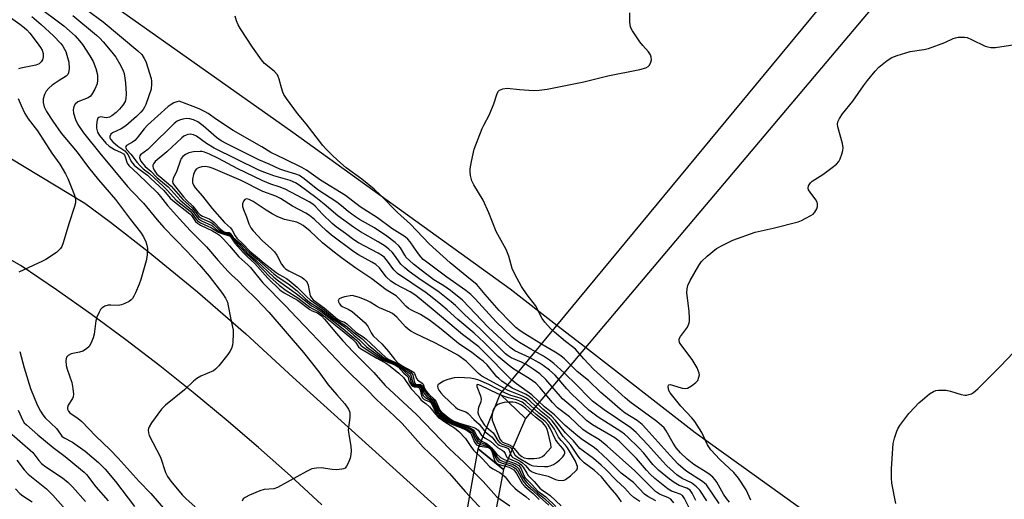
# Model space of a CAD drawing. Units: inches. Extents: x 1285760 to 1291760, y 485452 to 489452.
# Drawn here: x 1287893 to 1288198, y 487938 to 488087 of the extents above; entities that cross this region are included whole.
import ezdxf

# ---------------------------------------------------------------- set-up
doc = ezdxf.new("R2010")
doc.units = ezdxf.units.IN
doc.header["$MEASUREMENT"] = 0
for name, color, linetype in [('HYDRO-Hidden Single Line Stream', 5, 'Continuous'), ('HYDRO-Hidden Water Body', 146, 'Continuous'), ('HYDRO-Stream Poly Centerlines', 142, 'Continuous'), ('HYDRO-Water Body', 4, 'Continuous'), ('TRANS-Road', 130, 'Continuous'), ('Undefined', 1, 'Continuous')]:
    doc.layers.add(name, color=color, linetype=linetype)

msp = doc.modelspace()

# ---------------------------------------------------------------- linework, layer by layer
at = {"layer": 'HYDRO-Hidden Single Line Stream'}
for p, q in [((1288049.7, 487963.3), (1288041.81, 487970.89)), ((1288035.03, 487953.95), (1288042.83, 487947.49))]:
    msp.add_line(p, q, dxfattribs=at)
for points in [[(1288041.81, 487970.89), (1288059.38, 487992.14), (1288164.28, 488118.97), (1288185.94, 488145.16), (1288196.93, 488137.98)], [(1288196.93, 488137.98), (1288174.79, 488111.71), (1288068.22, 487985.28), (1288049.7, 487963.3)], [(1288020.85, 487874.31), (1288025.74, 487901.77), (1288030.48, 487928.37), (1288035.03, 487953.95)], [(1288042.83, 487947.49), (1288037.97, 487921.69), (1288033.01, 487895.3), (1288027.9, 487868.17)]]:
    msp.add_lwpolyline(points, dxfattribs=at)
at = {"layer": 'HYDRO-Hidden Water Body'}
for points in [[(1288196.93, 488137.98), (1288174.79, 488111.71), (1288068.22, 487985.28), (1288049.7, 487963.3), (1288041.81, 487970.89), (1288059.38, 487992.14), (1288164.28, 488118.97), (1288185.94, 488145.16)], [(1288042.83, 487947.49), (1288037.97, 487921.69), (1288033.01, 487895.3), (1288027.9, 487868.17), (1288020.85, 487874.31), (1288025.74, 487901.77), (1288030.48, 487928.37), (1288035.03, 487953.95)]]:
    msp.add_lwpolyline(points, close=True, dxfattribs=at)
at = {"layer": 'HYDRO-Stream Poly Centerlines'}
for p, q in [((1288035.03, 487953.95), (1288041.81, 487970.89)), ((1288049.7, 487963.3), (1288042.83, 487947.49))]:
    msp.add_line(p, q, dxfattribs=at)
at = {"layer": 'HYDRO-Water Body'}
msp.add_lwpolyline([(1288049.7, 487963.3), (1288042.83, 487947.49), (1288035.03, 487953.95), (1288041.81, 487970.89)], close=True, dxfattribs=at)
at = {"layer": 'TRANS-Road'}
for points in [[(1288515.43, 487661.06, 0), (1288363.96, 487770.1, 0), (1288200.93, 487888.02, 0), (1288102.22, 487958.9, 0), (1288068.22, 487985.28, 0), (1288059.38, 487992.14, 0), (1288044.94, 488003.34, 0), (1287977.67, 488051.89, 0), (1287895.82, 488109.82, 0)], [(1287986.61, 487936.56, 0), (1287976.89, 487945.54, 0), (1287967.01, 487954.33, 0), (1287956.96, 487962.94, 0), (1287946.76, 487971.37, 0), (1287936.41, 487979.6, 0), (1287925.91, 487987.65, 0), (1287915.25, 487995.49, 0), (1287904.46, 488003.14, 0), (1287893.53, 488010.59, 0), (1287814.92, 488055.69, 0)], [(1287885.44, 488046.75, 0), (1287913.21, 488029.98, 0), (1287921.13, 488024.07, 0), (1287932.84, 488014.99, 0), (1287948.13, 488002.49, 0), (1287963.05, 487989.54, 0), (1287977.58, 487976.16, 0), (1288025.73, 487932.61, 0), (1288030.48, 487928.37, 0), (1288037.97, 487921.69, 0), (1288072.57, 487890.82, 0), (1288111.4, 487854.81, 0), (1288126.14, 487841.72, 0), (1288140.68, 487828.4, 0), (1288147.2, 487821.92, 0), (1288153.22, 487815.63, 0), (1288164.81, 487802.64, 0), (1288170.37, 487795.94, 0), (1288175.78, 487789.12, 0), (1288181.03, 487782.18, 0), (1288186.12, 487775.11, 0), (1288191.04, 487767.93, 0), (1288195.8, 487760.64, 0), (1288200.38, 487753.24, 0)]]:
    msp.add_polyline3d(points, dxfattribs=at)
at = {"layer": 'Undefined'}
for points, elevation in [([(1287884.99, 488091.11), (1287893.05, 488085.47), (1287894.44, 488084.42), (1287895.26, 488083.69), (1287896.2, 488082.66), (1287898.49, 488079.65), (1287899.51, 488078.23), (1287899.99, 488077.34), (1287900.27, 488076.37), (1287900.31, 488075.37), (1287900.06, 488074.41), (1287899.66, 488073.75), (1287899.03, 488073.18), (1287898.02, 488072.74), (1287893.43, 488071.84), (1287892.65, 488071.59)], 234), ([(1287898.14, 488091.3), (1287906.69, 488084.89), (1287910.2, 488081.8), (1287911.59, 488080.31), (1287912.48, 488079.13), (1287914.79, 488075.63), (1287915.77, 488073.85), (1287916.63, 488071.75), (1287917.12, 488069.74), (1287917.19, 488068.13), (1287917.03, 488066.99), (1287916.34, 488065.34), (1287915.32, 488063.55), (1287914.94, 488063.13), (1287914.25, 488062.67), (1287911.08, 488061.37), (1287910.26, 488060.64), (1287909.83, 488059.95), (1287909.61, 488058.92), (1287909.69, 488057.83), (1287910.35, 488055.9), (1287911.09, 488054.32), (1287912.83, 488051.75), (1287917.86, 488045.45), (1287926.46, 488035.17), (1287927.83, 488033.62), (1287931.34, 488029.98), (1287935.57, 488024.86), (1287937.65, 488022.49), (1287944.91, 488015.06), (1287948.74, 488010.86), (1287951.71, 488007.37), (1287955.82, 488002.02), (1287956.79, 488000.57), (1287957.38, 487999.31), (1287957.65, 487998.19), (1287958.29, 487994.45), (1287959.13, 487990.63), (1287959.19, 487989.45), (1287959.09, 487987.07), (1287958.91, 487985.99), (1287958.6, 487985.03), (1287958.15, 487984.04), (1287957.55, 487983.09), (1287954.71, 487979.64), (1287953.69, 487978.58), (1287953.02, 487978.11), (1287949.13, 487976.42), (1287947.88, 487975.73), (1287946.88, 487974.86), (1287944.12, 487972.17), (1287938.18, 487967.45), (1287937, 487966.18), (1287933.84, 487962.01), (1287933.14, 487960.76), (1287932.96, 487960.23), (1287932.88, 487959.67), (1287932.92, 487958.82), (1287933.15, 487958.03), (1287936.65, 487951.29), (1287938.25, 487946.62), (1287938.85, 487945.35), (1287939.86, 487943.94), (1287943.39, 487939.66), (1287944.5, 487938.5), (1287947.43, 487935.92)], 230), ([(1287913.84, 488089.86), (1287918.87, 488086.17), (1287929.68, 488077.18), (1287930.82, 488076.05), (1287931.61, 488074.86), (1287932.11, 488073.83), (1287933.71, 488068.59), (1287933.85, 488067.76), (1287933.88, 488066.96), (1287933.72, 488065.35), (1287932.08, 488060.53), (1287931.73, 488059.71), (1287931.3, 488058.99), (1287930.61, 488058.14), (1287929.27, 488056.85), (1287925.91, 488053.97), (1287924.45, 488052.98), (1287921.74, 488051.78), (1287921.27, 488051.35), (1287920.96, 488050.69), (1287920.97, 488050.24), (1287921.14, 488049.82), (1287921.84, 488048.97), (1287923.45, 488047.62), (1287925.56, 488046.17), (1287926.16, 488045.64), (1287926.62, 488044.93), (1287927.59, 488042.92), (1287928.47, 488041.77), (1287929.59, 488040.83), (1287932.6, 488038.64), (1287933.6, 488037.77), (1287937.66, 488033.92), (1287939.67, 488031.58), (1287940.46, 488030.79), (1287945.75, 488026.74), (1287946.3, 488026.18), (1287947.54, 488024.37), (1287948.11, 488023.78), (1287949.06, 488023.19), (1287952.72, 488021.42), (1287954.02, 488020.72), (1287954.92, 488020.04), (1287956.21, 488018.81), (1287958.06, 488016.81), (1287960.86, 488013.43), (1287963.68, 488010.88), (1287964.5, 488010.05), (1287968.39, 488005.31), (1287975.37, 487998.24), (1287978.74, 487994.58), (1287981.41, 487991.85), (1287993.18, 487979.38), (1287995.57, 487977), (1288000.58, 487972.3), (1288003.65, 487969.07), (1288009.03, 487964.14), (1288011.53, 487961.72), (1288017.95, 487954.4), (1288021.87, 487950.67), (1288026.17, 487946.29), (1288030.99, 487940.67), (1288036.62, 487934.58)], 226), ([(1288112.8, 487937.43), (1288111.88, 487938.54), (1288111.02, 487939.87), (1288108.91, 487943.63), (1288108.43, 487944.32), (1288107.73, 487945.11), (1288106.45, 487946.15), (1288101.79, 487949.04), (1288099.77, 487950.69), (1288097.7, 487952.7), (1288096.32, 487954.27), (1288095.36, 487955.71), (1288093.23, 487959.49), (1288092.57, 487960.37), (1288091.83, 487961.17), (1288090.38, 487962.36), (1288082, 487968.52), (1288080.53, 487969.74), (1288070.78, 487978.58), (1288067.71, 487981.81), (1288065.12, 487984.77), (1288064.22, 487985.53), (1288062.08, 487987.11), (1288058.69, 487990.02), (1288057.41, 487991.23), (1288055.68, 487993.12), (1288054.85, 487994.29), (1288052.76, 487998.27), (1288050.22, 488001.59), (1288048.46, 488004.18), (1288046.4, 488007.96), (1288045.57, 488009.78), (1288044.5, 488013.63), (1288043.69, 488015.68), (1288040.55, 488021.21), (1288038.28, 488026.96), (1288036.56, 488030.93), (1288033.71, 488035.63), (1288033.08, 488036.89), (1288032.68, 488038.57), (1288032.57, 488039.72), (1288032.58, 488040.6), (1288032.96, 488042.94), (1288033.77, 488046.73), (1288036.23, 488053.14), (1288036.73, 488054.21), (1288038.57, 488057.49), (1288039.89, 488060.81), (1288040.92, 488063.92), (1288041.29, 488064.65), (1288041.66, 488065.01), (1288042.63, 488065.43), (1288044.01, 488065.66), (1288047.77, 488065.16), (1288052.2, 488064.92), (1288053.91, 488064.98), (1288056.38, 488065.32), (1288067.73, 488067.59), (1288075.21, 488069.44), (1288085.04, 488071.38), (1288086.94, 488071.93), (1288087.64, 488072.34), (1288088.03, 488072.75), (1288088.5, 488073.64), (1288088.67, 488074.39), (1288088.64, 488075.21), (1288088.43, 488075.99), (1288087.79, 488076.92), (1288085.98, 488078.82), (1288085.05, 488079.95), (1288082.76, 488083.35), (1288082.36, 488084.11), (1288082.19, 488084.65), (1288082.03, 488086.06), (1288081.98, 488088.97)], 228), ([(1287896.8, 488087.77), (1287899.72, 488085.31), (1287903.47, 488081.82), (1287905.75, 488079.42), (1287906.41, 488078.58), (1287906.97, 488077.68), (1287907.32, 488076.94), (1287907.68, 488075.86), (1287908.23, 488073.63), (1287908.33, 488071.68), (1287908.19, 488070.35), (1287907.98, 488069.89), (1287907.47, 488069.33), (1287905.3, 488068.02), (1287903.15, 488066.5), (1287902.03, 488065.57), (1287901.29, 488064.66), (1287900.7, 488063.67), (1287900.28, 488062.3), (1287900.28, 488061.18), (1287900.66, 488059.81), (1287901.39, 488058.42), (1287903.31, 488055.4), (1287905.93, 488051.64), (1287910.82, 488045.75), (1287914.36, 488041), (1287917.4, 488037.2), (1287922.74, 488031.09), (1287927.37, 488024.9), (1287930.41, 488021), (1287931.36, 488019.55), (1287932.09, 488018.05), (1287932.45, 488017.02), (1287932.58, 488015.91), (1287932.47, 488013.89), (1287932.25, 488012.17), (1287930.58, 488006.32), (1287930.09, 488004.94), (1287928.92, 488002.24), (1287928.43, 488001.18), (1287927.98, 488000.46), (1287927.61, 488000.06), (1287926.92, 487999.59), (1287925.65, 487998.95), (1287924.6, 487998.53), (1287923.58, 487998.35), (1287921.26, 487998.45), (1287920.41, 487998.4), (1287919.37, 487998.05), (1287918.46, 487997.44), (1287918.11, 487997.02), (1287917.67, 487996.29), (1287916.95, 487994.7), (1287916.66, 487993.57), (1287916.06, 487989.44), (1287915.81, 487988.28), (1287915.2, 487986.75), (1287914.52, 487985.56), (1287913.77, 487984.84), (1287912.62, 487984.16), (1287911.56, 487983.81), (1287908.95, 487983.32), (1287908.05, 487982.83), (1287907.58, 487982.26), (1287907.41, 487981.77), (1287907.33, 487981.23), (1287907.46, 487979.76), (1287907.75, 487978.6), (1287909.16, 487974.42), (1287909.49, 487972.65), (1287909.67, 487970.88), (1287909.59, 487970.03), (1287909.4, 487969.54), (1287908.03, 487967.46), (1287907.85, 487966.69), (1287907.87, 487966.18), (1287908.11, 487965.58), (1287908.62, 487965.03), (1287911.18, 487963.29), (1287912.27, 487962.37), (1287916.49, 487957.96), (1287921.06, 487953.6), (1287923.5, 487951.03), (1287930.04, 487943.79), (1287933.63, 487940.07), (1287942.62, 487929.62)], 232), ([(1287909.55, 488088.15), (1287916.88, 488082.02), (1287917.91, 488081.06), (1287918.86, 488080.02), (1287921.62, 488076.74), (1287922.77, 488075.21), (1287924.38, 488072.54), (1287925.11, 488071.02), (1287925.4, 488070.13), (1287925.77, 488067.27), (1287925.99, 488063.85), (1287925.95, 488062.46), (1287925.68, 488061.49), (1287925.03, 488060.37), (1287923.96, 488059.09), (1287922.96, 488058.09), (1287921.56, 488057.02), (1287920.82, 488056.62), (1287920.33, 488056.5), (1287919.87, 488056.48), (1287918.03, 488056.7), (1287917.51, 488056.53), (1287917.26, 488056.29), (1287917.01, 488055.74), (1287916.9, 488055.22), (1287916.82, 488054.08), (1287916.85, 488053.22), (1287917.16, 488051.95), (1287917.71, 488051), (1287919.72, 488048.58), (1287920.76, 488047.63), (1287922.39, 488046.61), (1287924.51, 488045.72), (1287925.17, 488045.29), (1287925.49, 488044.88), (1287925.72, 488044.4), (1287926.35, 488042.35), (1287926.86, 488041.64), (1287929.77, 488039.03), (1287935.57, 488033.29), (1287936.69, 488032.03), (1287938.83, 488029.29), (1287942.54, 488025.15), (1287945.86, 488021.54), (1287950.88, 488016.46), (1287954.48, 488012.29), (1287957.57, 488008.88), (1287958.66, 488007.79), (1287960.72, 488005.94), (1287962.8, 488003.73), (1287966.38, 488000.28), (1287970.2, 487996.2), (1287980.93, 487983.79), (1287985.73, 487977.78), (1287988.54, 487973.78), (1287991.25, 487970.6), (1287993.76, 487967.84), (1287994.82, 487966.22), (1287995.14, 487965.48), (1287995.25, 487964.96), (1287995.24, 487963.62), (1287994.82, 487960.54), (1287994.79, 487959.67), (1287994.92, 487958.5), (1287995.56, 487954.67), (1287995.67, 487953.25), (1287995.64, 487952.13), (1287995.39, 487951.05), (1287994.77, 487949.47), (1287994.28, 487948.5), (1287993.79, 487947.94), (1287993.35, 487947.72), (1287992.84, 487947.58), (1287991.18, 487947.42), (1287989.77, 487947.48), (1287986.41, 487948.03), (1287984.94, 487947.95), (1287983.49, 487947.67), (1287981.89, 487946.93), (1287972.85, 487941.91), (1287971.77, 487941.53), (1287968.79, 487941.27), (1287967.43, 487940.88), (1287964.19, 487939.52), (1287962.91, 487938.89), (1287962.3, 487938.38), (1287961.97, 487937.7)], 228), ([(1288109.69, 487937.01), (1288105.68, 487942.74), (1288104.45, 487943.76), (1288099.62, 487946.93), (1288098.5, 487947.82), (1288096.97, 487949.21), (1288094.43, 487951.82), (1288087, 487960.12), (1288085.77, 487961.4), (1288084.21, 487962.65), (1288080.58, 487964.94), (1288078.97, 487966.17), (1288075.73, 487969.06), (1288072.98, 487971.33), (1288069.19, 487975.06), (1288065.72, 487977.91), (1288061.71, 487981.78), (1288060.61, 487982.75), (1288058.89, 487983.9), (1288055.15, 487986), (1288049.48, 487989.53), (1288048.03, 487990.48), (1288046.73, 487991.5), (1288044.88, 487993.27), (1288041.57, 487996.77), (1288037.17, 488001.73), (1288035.16, 488004.18), (1288034.58, 488004.77), (1288032.68, 488006.41), (1288029.24, 488009.1), (1288026.38, 488011.48), (1288019.81, 488017.38), (1288014.1, 488023.47), (1288010.05, 488027.09), (1288004.85, 488032.42), (1288002.79, 488034.37), (1287999.01, 488037.41), (1287994.18, 488040.91), (1287991.49, 488043.27), (1287989.84, 488044.85), (1287987.95, 488046.76), (1287986.96, 488047.86), (1287981.8, 488054.61), (1287979.12, 488057.79), (1287975.64, 488062.43), (1287974.85, 488063.63), (1287974.5, 488064.38), (1287974.09, 488065.68), (1287973.39, 488068.45), (1287973.11, 488069.24), (1287972.85, 488069.71), (1287971.8, 488070.87), (1287968.9, 488073.3), (1287967.89, 488074.36), (1287965.18, 488078.29), (1287961.39, 488084), (1287960.68, 488085.2), (1287960.17, 488086.5), (1287959.79, 488087.89)], 226), ([(1288119.44, 487937.97), (1288118.01, 487941.24), (1288115.67, 487944.83), (1288114.16, 487946.61), (1288109.87, 487950.57), (1288107.11, 487953.58), (1288106.08, 487955.2), (1288104.33, 487958.94), (1288102.1, 487962.36), (1288101.21, 487963.48), (1288097.8, 487967.08), (1288094.46, 487971.28), (1288094.05, 487972.01), (1288093.91, 487972.52), (1288093.88, 487973.24), (1288093.98, 487973.61), (1288094.08, 487973.73), (1288094.43, 487973.81), (1288095.15, 487973.66), (1288098.23, 487972.66), (1288099.08, 487972.55), (1288099.86, 487972.72), (1288101.09, 487973.41), (1288102.47, 487974.45), (1288102.99, 487975.08), (1288103.4, 487976.06), (1288103.52, 487976.83), (1288103.47, 487977.36), (1288103.18, 487978.16), (1288102.79, 487978.96), (1288101.27, 487981.53), (1288097.74, 487986.19), (1288097.37, 487986.89), (1288097.23, 487987.53), (1288097.28, 487987.98), (1288097.63, 487988.67), (1288099.8, 487991.63), (1288100.24, 487992.61), (1288100.45, 487993.39), (1288100.51, 487994.5), (1288100.38, 487996.48), (1288099.65, 488002.35), (1288099.71, 488003.45), (1288099.92, 488004.51), (1288100.65, 488006.1), (1288103.38, 488010.73), (1288104.21, 488011.95), (1288105.89, 488013.55), (1288108.8, 488015.94), (1288110.79, 488017.04), (1288113.87, 488018.55), (1288120.82, 488021.03), (1288126.42, 488022.25), (1288134.06, 488024.24), (1288135.16, 488024.66), (1288136.49, 488025.31), (1288138.06, 488026.15), (1288138.77, 488026.64), (1288139.32, 488027.26), (1288139.85, 488028.23), (1288140.11, 488028.99), (1288140.13, 488029.76), (1288139.95, 488030.28), (1288139.53, 488031.04), (1288137.78, 488033.44), (1288137.36, 488034.16), (1288137.23, 488034.64), (1288137.36, 488035.34), (1288137.88, 488036.25), (1288138.45, 488036.86), (1288141.71, 488038.93), (1288144.61, 488041.01), (1288146, 488042.09), (1288146.74, 488042.95), (1288147.11, 488043.74), (1288147.6, 488045.14), (1288147.91, 488046.28), (1288148.03, 488047.14), (1288147.82, 488048.5), (1288146.35, 488053.66), (1288146.26, 488054.45), (1288146.41, 488055.22), (1288146.91, 488056.21), (1288147.84, 488057.65), (1288151.06, 488061.6), (1288154.32, 488066.36), (1288155.56, 488067.96), (1288157.95, 488070.85), (1288159.13, 488072.13), (1288161.64, 488074.2), (1288163.12, 488075.15), (1288164.79, 488075.76), (1288168.8, 488076.95), (1288173.03, 488077.57), (1288174.42, 488077.88), (1288179.57, 488079.78), (1288182.09, 488080.98), (1288182.85, 488081.26), (1288183.66, 488081.41), (1288184.78, 488081.46), (1288185.61, 488081.43), (1288186.43, 488081.28), (1288187.77, 488080.73), (1288191.99, 488078.68), (1288192.8, 488078.38), (1288193.79, 488078.2), (1288195.19, 488078.24), (1288201.23, 488079.1)], 230), ([(1287892.59, 488062.37), (1287893.48, 488060.2), (1287894.64, 488057.79), (1287895.7, 488056.14), (1287898.57, 488052.4), (1287903.03, 488045.47), (1287905.44, 488042.08), (1287907.24, 488039.09), (1287907.94, 488037.6), (1287910.05, 488032.46), (1287910.38, 488031.12), (1287910.34, 488030.09), (1287910.05, 488028.94), (1287908.26, 488023.56), (1287906.51, 488017.7), (1287906.09, 488016.63), (1287905.65, 488015.92), (1287905.11, 488015.29), (1287904.46, 488014.76), (1287901.1, 488012.6), (1287900.1, 488012.07), (1287892.78, 488008.65)], 234), ([(1288105.78, 487937.81), (1288103.61, 487941.08), (1288102.67, 487942.15), (1288101.07, 487943.35), (1288098.16, 487944.72), (1288096.58, 487945.9), (1288093.49, 487948.69), (1288092.08, 487950.07), (1288087.6, 487955.19), (1288083.99, 487959.01), (1288082.29, 487960.4), (1288074.06, 487965.99), (1288070.38, 487968.72), (1288069.36, 487969.67), (1288065.56, 487973.67), (1288061.62, 487977.48), (1288058.44, 487980.38), (1288057.14, 487981.35), (1288055.23, 487982.59), (1288051.3, 487984.74), (1288047.83, 487986.86), (1288046.62, 487987.66), (1288045.56, 487988.52), (1288040.63, 487993.28), (1288034.11, 488000.41), (1288032.78, 488001.69), (1288031.16, 488002.93), (1288025.28, 488007.13), (1288019.08, 488011.72), (1288018.01, 488012.6), (1288017.26, 488013.38), (1288016.23, 488014.68), (1288013.95, 488018.03), (1288013.23, 488018.82), (1288012.43, 488019.54), (1288008.33, 488022.16), (1288003.81, 488025.48), (1287998.51, 488028.82), (1287993.94, 488032.39), (1287986.18, 488037.1), (1287981.82, 488040.27), (1287980.38, 488041.06), (1287975.14, 488043.68), (1287970.85, 488045.7), (1287968.02, 488047.48), (1287959.19, 488052.52), (1287953.95, 488055.93), (1287951.37, 488057.74), (1287950.47, 488058.27), (1287948.65, 488059.18), (1287946.75, 488059.99), (1287942.45, 488061.55), (1287941.69, 488061.42), (1287940.79, 488061.07), (1287939.94, 488060.59), (1287939.05, 488059.9), (1287932.61, 488054.12), (1287931.64, 488053.03), (1287929.46, 488050.28), (1287928.67, 488049.43), (1287928.02, 488048.93), (1287926.16, 488047.89), (1287925.89, 488047.59), (1287925.83, 488047.26), (1287926.24, 488046.57), (1287927.44, 488045.18), (1287929.42, 488042.58), (1287930.31, 488041.56), (1287931.33, 488040.66), (1287933.23, 488039.2), (1287937.48, 488035.3), (1287938.83, 488033.95), (1287941.54, 488030.95), (1287945.87, 488027.49), (1287946.4, 488026.92), (1287947.61, 488025.16), (1287948.15, 488024.55), (1287949.07, 488023.94), (1287952.43, 488022.32), (1287954.58, 488020.97), (1287955.88, 488020.51), (1287957.71, 488020.01), (1287958.04, 488019.84), (1287958.43, 488019.44), (1287959.69, 488017.6), (1287962.24, 488014.77), (1287963.47, 488013.51), (1287965.85, 488011.27), (1287969.85, 488006.77), (1287973.57, 488003.21), (1287974.91, 488002.22), (1287979.07, 487999.94), (1287982.85, 487997.08), (1287983.6, 487996.68), (1287985.29, 487995.99), (1287986.48, 487995.12), (1287987.45, 487994.12), (1287991.2, 487989.61), (1287993.15, 487987.41), (1287996.32, 487983.99), (1288002.71, 487977.51), (1288006.27, 487973.52), (1288015.92, 487964.56), (1288026.19, 487953.87), (1288030.56, 487949.77), (1288036.54, 487943.75), (1288040.71, 487939.2), (1288041.82, 487938.32), (1288044.84, 487936.26)], 224), ([(1288102.46, 487937.89), (1288101.29, 487940.2), (1288100.64, 487941.09), (1288100.15, 487941.46), (1288099.65, 487941.7), (1288097.22, 487942.6), (1288095.68, 487943.48), (1288094.23, 487944.5), (1288090.91, 487947.28), (1288089.08, 487949.03), (1288086.27, 487952.53), (1288084.73, 487954.27), (1288081.4, 487957.48), (1288080.31, 487958.42), (1288079.16, 487959.26), (1288072.19, 487963.74), (1288069.29, 487965.93), (1288063.94, 487970.9), (1288062.47, 487972.47), (1288058.82, 487976.73), (1288057.15, 487978.23), (1288055.1, 487979.77), (1288053.87, 487980.55), (1288050.88, 487982.15), (1288046.42, 487984.27), (1288044.92, 487985.27), (1288038.12, 487991.63), (1288030.15, 487999.98), (1288026.5, 488002.97), (1288024.37, 488004.43), (1288021.34, 488006.3), (1288017.4, 488009.22), (1288014.99, 488011.13), (1288013.72, 488012.23), (1288012.75, 488013.22), (1288012.27, 488013.88), (1288010.94, 488016.13), (1288010.41, 488016.8), (1288009.32, 488017.78), (1288006.75, 488019.77), (1288002.89, 488022.34), (1287998.29, 488024.97), (1287997.08, 488025.75), (1287994.77, 488027.42), (1287992.68, 488029.18), (1287991.23, 488030.27), (1287985.4, 488034.15), (1287981.14, 488037.55), (1287979.72, 488038.53), (1287978.6, 488039.02), (1287975.19, 488040.01), (1287973.65, 488040.57), (1287970.3, 488042.1), (1287967.05, 488043.46), (1287957.21, 488048.35), (1287955.41, 488049.34), (1287953.95, 488050.34), (1287949.84, 488054), (1287948.23, 488055.21), (1287946.83, 488055.85), (1287945.76, 488056.09), (1287944.68, 488056.2), (1287943.59, 488056.06), (1287942.52, 488055.72), (1287941.77, 488055.36), (1287940.84, 488054.71), (1287933.48, 488047.36), (1287932.69, 488046.67), (1287930.49, 488045), (1287930.21, 488044.62), (1287930.12, 488044.06), (1287930.31, 488043.51), (1287930.59, 488043.03), (1287931.89, 488041.4), (1287933.64, 488039.92), (1287935.55, 488038), (1287938.98, 488035.04), (1287942.72, 488030.93), (1287946.15, 488028.05), (1287946.67, 488027.46), (1287947.86, 488025.73), (1287948.4, 488025.14), (1287949.34, 488024.55), (1287952.55, 488023.05), (1287954.32, 488021.58), (1287955.12, 488021.05), (1287956.35, 488020.58), (1287957.84, 488020.27), (1287958.18, 488020.07), (1287959.61, 488018.2), (1287963.41, 488014.17), (1287966.17, 488011.69), (1287970.48, 488007.22), (1287973.43, 488004.6), (1287975.61, 488002.94), (1287979.22, 488000.65), (1287982.89, 487997.8), (1287983.65, 487997.35), (1287985.45, 487996.49), (1287986.63, 487995.67), (1287993.5, 487990.09), (1287995.87, 487988.04), (1287997, 487986.9), (1287997.95, 487985.5), (1287998.58, 487984.95), (1288003.65, 487981.96), (1288006.63, 487980.38), (1288007.8, 487979.54), (1288010.47, 487977.4), (1288011.9, 487976.03), (1288014.28, 487972.51), (1288016.48, 487970.25), (1288017.34, 487968.94), (1288018.87, 487967.87), (1288019.93, 487966.93), (1288020.51, 487966.3), (1288021.77, 487964.64), (1288022.68, 487963.77), (1288024.99, 487962.1), (1288027.69, 487960.41), (1288028.99, 487959.28), (1288031.05, 487957.08), (1288032.75, 487954.62), (1288033.61, 487953.54), (1288036.38, 487950.79), (1288038.56, 487948.43), (1288039.61, 487947.69), (1288041.68, 487946.62), (1288042.6, 487946.01), (1288043.34, 487945.26), (1288044.98, 487943.2), (1288046.34, 487941.78), (1288047.19, 487941.04), (1288049.77, 487939.11), (1288050.91, 487938.16)], 222), ([(1288100.49, 487935.44), (1288098.94, 487938.58), (1288098.26, 487939.47), (1288097.57, 487939.89), (1288095.82, 487940.44), (1288094.84, 487940.84), (1288093.89, 487941.39), (1288092.79, 487942.21), (1288089.77, 487944.72), (1288088.3, 487946.07), (1288087.16, 487947.27), (1288084.07, 487950.97), (1288078.63, 487956.33), (1288077.32, 487957.27), (1288070.46, 487961.36), (1288068.6, 487962.7), (1288065.15, 487965.95), (1288061.15, 487969.36), (1288055.95, 487975.39), (1288054.09, 487977.13), (1288052.04, 487978.62), (1288049.92, 487980), (1288048.45, 487980.78), (1288045.25, 487982.11), (1288044.35, 487982.67), (1288043.51, 487983.33), (1288035.61, 487991.05), (1288030.76, 487995.49), (1288027.96, 487998.29), (1288026.65, 487999.45), (1288022.57, 488002.71), (1288017.38, 488006.2), (1288013.62, 488008.86), (1288012.26, 488009.93), (1288011.08, 488011.16), (1288009.11, 488013.93), (1288008.39, 488014.82), (1288007.34, 488015.78), (1288006.2, 488016.66), (1288004.08, 488018), (1287998.61, 488021.13), (1287996.45, 488022.54), (1287991.54, 488026.06), (1287987.34, 488029.68), (1287984.71, 488031.77), (1287979.54, 488035.56), (1287978.43, 488036.26), (1287976.82, 488037.04), (1287971.76, 488038.47), (1287968.97, 488039.45), (1287967.08, 488040.25), (1287953.3, 488047.02), (1287950.94, 488048.48), (1287947.76, 488050.8), (1287946.89, 488051.2), (1287945.88, 488051.34), (1287945.09, 488051.25), (1287944.6, 488051.09), (1287943.91, 488050.73), (1287943.22, 488050.23), (1287938.64, 488045.86), (1287935, 488042.87), (1287934.48, 488042.22), (1287934.31, 488041.8), (1287934.27, 488041.35), (1287934.34, 488040.92), (1287934.65, 488040.23), (1287935.54, 488038.99), (1287936.4, 488038.21), (1287939.14, 488036.03), (1287939.99, 488035.24), (1287943.57, 488031.12), (1287946.43, 488028.58), (1287948.48, 488025.91), (1287949.5, 488025.23), (1287951.85, 488024.24), (1287952.61, 488023.82), (1287953.24, 488023.31), (1287954.8, 488021.77), (1287955.8, 488021.05), (1287956.53, 488020.77), (1287957.87, 488020.58), (1287958.2, 488020.39), (1287959.32, 488018.9), (1287961.62, 488016.73), (1287963.82, 488014.36), (1287966.27, 488012.28), (1287971.79, 488007.09), (1287973.19, 488005.96), (1287979.06, 488001.67), (1287982.74, 487998.67), (1287983.45, 487998.18), (1287985.39, 487997.12), (1287986.26, 487996.56), (1287993.25, 487991.12), (1287997.39, 487987.54), (1287997.87, 487987.04), (1287998.65, 487986.02), (1287999.38, 487985.35), (1288005.48, 487981.42), (1288006.54, 487980.93), (1288009.24, 487979.96), (1288010.28, 487979.32), (1288012.01, 487977.39), (1288013.19, 487976.31), (1288013.35, 487976.01), (1288013.68, 487974.64), (1288013.92, 487974.2), (1288014.39, 487973.61), (1288014.75, 487973.3), (1288015.15, 487973.09), (1288016.32, 487973.03), (1288016.56, 487972.96), (1288016.76, 487972.77), (1288017.01, 487972.16), (1288017.43, 487970.34), (1288017.76, 487969.69), (1288018.28, 487969.24), (1288019.66, 487968.71), (1288020.22, 487968.33), (1288020.73, 487967.53), (1288021.83, 487965.23), (1288022.27, 487964.64), (1288022.86, 487964.06), (1288024.05, 487963.19), (1288025.83, 487962.09), (1288026.88, 487961.59), (1288030.56, 487960.1), (1288031.59, 487959.56), (1288032.3, 487959.08), (1288032.77, 487958.62), (1288033, 487958.23), (1288033.85, 487955.98), (1288034.16, 487955.52), (1288034.55, 487955.19), (1288035.53, 487954.76), (1288037.74, 487954.43), (1288038.24, 487954.28), (1288038.57, 487954.1), (1288038.83, 487953.83), (1288039.21, 487953.15), (1288040.09, 487950.44), (1288040.31, 487949.94), (1288040.61, 487949.53), (1288041.03, 487949.25), (1288041.53, 487949.06), (1288044.63, 487948.24), (1288045.37, 487947.87), (1288046.02, 487947.39), (1288046.85, 487946.29), (1288048.65, 487943.22), (1288049.44, 487942.22), (1288052.1, 487940.13), (1288053.95, 487938.18)], 220), ([(1288095.62, 487937.17), (1288094.71, 487938.28), (1288093.95, 487938.75), (1288091.16, 487939.89), (1288089.93, 487940.72), (1288083.51, 487947.09), (1288074.93, 487954.77), (1288072.57, 487956.68), (1288068.79, 487958.99), (1288067.44, 487959.92), (1288063.31, 487963.82), (1288059.62, 487966.63), (1288058.07, 487968.24), (1288054.16, 487972.95), (1288052.84, 487974.28), (1288050.79, 487975.72), (1288046.05, 487978.58), (1288044.3, 487979.91), (1288041.22, 487982.56), (1288036.92, 487986.81), (1288033.81, 487989.73), (1288028.76, 487993.94), (1288025.44, 487996.92), (1288023.43, 487998.6), (1288020.74, 488000.81), (1288018.87, 488002.21), (1288009.99, 488008.17), (1288008.91, 488009.36), (1288006.66, 488012.49), (1288005.98, 488013.22), (1288005.38, 488013.72), (1288004.05, 488014.54), (1287997.98, 488017.74), (1287996.53, 488018.69), (1287993.89, 488020.59), (1287991.06, 488022.7), (1287989.83, 488023.7), (1287986.84, 488026.57), (1287984.53, 488029.05), (1287983.81, 488029.65), (1287982.64, 488030.38), (1287975.22, 488034.32), (1287973.38, 488035.07), (1287970.85, 488035.88), (1287968.29, 488036.92), (1287960.42, 488040.73), (1287954.63, 488043.82), (1287951.85, 488045.16), (1287950.28, 488045.81), (1287949.48, 488046), (1287948.91, 488046.03), (1287946.87, 488045.9), (1287945.44, 488045.63), (1287944.37, 488045.12), (1287943.58, 488044.43), (1287943.1, 488043.81), (1287942.72, 488043.06), (1287941.71, 488040), (1287940.61, 488037.68), (1287940.41, 488036.67), (1287940.49, 488036.24), (1287940.85, 488035.62), (1287943.74, 488031.99), (1287944.7, 488030.91), (1287946.7, 488029.12), (1287948.25, 488027.06), (1287948.81, 488026.44), (1287949.64, 488025.94), (1287951.72, 488025.11), (1287952.68, 488024.57), (1287953.3, 488024.01), (1287955.26, 488021.96), (1287956.13, 488021.25), (1287956.72, 488021.01), (1287957.87, 488020.93), (1287958.18, 488020.76), (1287959.15, 488019.35), (1287961.68, 488017.29), (1287964.16, 488014.65), (1287966.47, 488012.76), (1287971.77, 488008.1), (1287973.08, 488007.11), (1287975.19, 488005.78), (1287976.48, 488004.82), (1287978.92, 488002.83), (1287981.56, 488000.42), (1287982.84, 487999.36), (1287986.4, 487997.06), (1287989.7, 487994.38), (1287993.62, 487991.65), (1287996.5, 487989.13), (1287998.28, 487987.68), (1287999.59, 487986.28), (1288000.42, 487985.55), (1288005.96, 487981.58), (1288006.87, 487981.14), (1288009.37, 487980.2), (1288010.55, 487979.45), (1288012.18, 487977.83), (1288013.39, 487976.88), (1288013.7, 487976.54), (1288013.94, 487975.9), (1288014.19, 487974.62), (1288014.42, 487974.15), (1288014.74, 487973.75), (1288015.33, 487973.35), (1288016.7, 487973.27), (1288017.03, 487973.08), (1288017.35, 487972.49), (1288017.69, 487971.19), (1288018.01, 487970.46), (1288018.72, 487969.69), (1288020.05, 487968.96), (1288020.63, 487968.46), (1288021.04, 487967.78), (1288022.14, 487965.42), (1288022.6, 487964.82), (1288023.16, 487964.28), (1288024.66, 487963.14), (1288026.33, 487962.14), (1288027.93, 487961.44), (1288030.96, 487960.29), (1288032.46, 487959.51), (1288032.95, 487959.09), (1288033.24, 487958.72), (1288034.19, 487956.55), (1288034.74, 487955.83), (1288035.12, 487955.56), (1288035.78, 487955.26), (1288038.13, 487954.67), (1288038.83, 487954.17), (1288039.38, 487953.38), (1288040.58, 487950.78), (1288041.2, 487950.01), (1288042.11, 487949.54), (1288045.24, 487948.62), (1288046.01, 487948.23), (1288046.48, 487947.89), (1288047.16, 487947.06), (1288048.96, 487943.86), (1288049.79, 487942.83), (1288051.81, 487941.11), (1288053.99, 487939.01), (1288056.86, 487936.48)], 218), ([(1288089.99, 487937.79), (1288087.56, 487939.14), (1288086.56, 487939.84), (1288083.08, 487943.52), (1288079.31, 487946.33), (1288075.18, 487950.55), (1288072.03, 487953.4), (1288070.67, 487954.49), (1288067.28, 487956.73), (1288065.86, 487957.81), (1288061.97, 487961.14), (1288058.65, 487964.48), (1288055.53, 487966.89), (1288051.65, 487970.62), (1288046.89, 487974.02), (1288045.49, 487975.13), (1288036.39, 487984.41), (1288035.18, 487985.55), (1288030.19, 487989.3), (1288021.1, 487996.97), (1288015.68, 488001.42), (1288013.98, 488002.51), (1288009.4, 488004.91), (1288008.01, 488005.83), (1288006.58, 488007.17), (1288004.43, 488009.93), (1288003.31, 488011.01), (1288002.09, 488011.77), (1287997.99, 488013.96), (1287996.54, 488014.9), (1287989.63, 488020.08), (1287988.06, 488021.44), (1287984.3, 488024.98), (1287982.83, 488026.16), (1287981.66, 488026.89), (1287977.54, 488029.12), (1287973.77, 488031.41), (1287972.41, 488032.14), (1287968.36, 488033.62), (1287961.66, 488036.99), (1287952.93, 488040.71), (1287951.69, 488041.15), (1287950.44, 488041.35), (1287949.41, 488041.27), (1287948.41, 488040.97), (1287947.73, 488040.53), (1287947.28, 488039.96), (1287946.87, 488038.91), (1287946.58, 488037.46), (1287946.57, 488036.45), (1287946.85, 488035.59), (1287947.41, 488034.74), (1287949.65, 488032.14), (1287952.7, 488028.3), (1287956.48, 488023.97), (1287958.35, 488022.36), (1287958.83, 488021.66), (1287959.81, 488019.89), (1287960.32, 488019.2), (1287962.16, 488017.45), (1287964.33, 488015.09), (1287966.69, 488013.2), (1287968.73, 488011.42), (1287972.43, 488008.54), (1287973.42, 488007.87), (1287975.63, 488006.7), (1287976.5, 488006.08), (1287978.99, 488003.95), (1287981.97, 488000.96), (1287982.99, 488000.03), (1287986.77, 487997.39), (1287990.72, 487994.11), (1287993.98, 487992.16), (1287996.6, 487989.8), (1287999.05, 487987.96), (1288000.97, 487986.15), (1288005.73, 487982.21), (1288006.89, 487981.48), (1288009.13, 487980.59), (1288010.01, 487980.14), (1288010.87, 487979.54), (1288012.58, 487978.08), (1288013.81, 487977.22), (1288014.11, 487976.89), (1288014.32, 487976.46), (1288014.72, 487974.56), (1288015.02, 487974), (1288015.53, 487973.61), (1288015.95, 487973.54), (1288016.82, 487973.54), (1288017.32, 487973.34), (1288017.61, 487972.84), (1288018, 487971.64), (1288018.38, 487970.94), (1288019.09, 487970.14), (1288020.44, 487969.18), (1288020.99, 487968.63), (1288021.37, 487967.98), (1288022.33, 487965.84), (1288022.77, 487965.2), (1288023.35, 487964.61), (1288025.09, 487963.23), (1288026.56, 487962.32), (1288028.17, 487961.63), (1288031.65, 487960.39), (1288032.83, 487959.77), (1288033.23, 487959.43), (1288033.56, 487959.02), (1288034.5, 487957.08), (1288034.96, 487956.47), (1288035.79, 487955.87), (1288037.69, 487955.18), (1288038.73, 487954.5), (1288039.43, 487953.69), (1288040.82, 487951.48), (1288041.57, 487950.64), (1288042.01, 487950.33), (1288042.75, 487950), (1288045.87, 487949.01), (1288046.93, 487948.4), (1288047.41, 487947.93), (1288047.69, 487947.51), (1288048.66, 487945.47), (1288049.43, 487944.23), (1288050.12, 487943.46), (1288053.45, 487940.22), (1288055.52, 487938.57), (1288059.12, 487935.25)], 216), ([(1288085.04, 487937.58), (1288083.19, 487938.82), (1288082.18, 487939.76), (1288080.29, 487941.82), (1288077.82, 487944.11), (1288074.4, 487947.66), (1288073.12, 487948.88), (1288070.72, 487950.92), (1288066.55, 487954.02), (1288064.49, 487956.35), (1288062.1, 487958.82), (1288058.97, 487962.73), (1288057.77, 487964.03), (1288055.01, 487966.2), (1288051.8, 487969.28), (1288050.67, 487970.24), (1288049.69, 487970.8), (1288045.55, 487972.67), (1288042.35, 487974.9), (1288041.43, 487975.65), (1288040.85, 487976.26), (1288037.76, 487979.9), (1288036.57, 487981.02), (1288035.42, 487981.94), (1288033.07, 487983.72), (1288028.94, 487986.49), (1288023.53, 487991.02), (1288019.91, 487993.81), (1288017.14, 487995.53), (1288014.54, 487996.71), (1288013.43, 487997.38), (1288012.59, 487998.13), (1288010.65, 488000.28), (1288009.63, 488001.26), (1288006.48, 488003.17), (1288002.07, 488006.55), (1287997.16, 488009.83), (1287992.73, 488013.03), (1287989.53, 488015.59), (1287986.78, 488017.67), (1287983.02, 488021.33), (1287980.83, 488023.1), (1287979.9, 488023.65), (1287978.9, 488024.07), (1287975.05, 488024.98), (1287972.73, 488025.92), (1287971.2, 488026.73), (1287969.4, 488027.82), (1287965.35, 488030.5), (1287964.12, 488031.13), (1287963.29, 488031.32), (1287962.76, 488031.16), (1287962.34, 488030.66), (1287962.02, 488029.75), (1287962.06, 488029), (1287962.33, 488027.99), (1287963.27, 488025.8), (1287964.02, 488023.58), (1287964.62, 488022.4), (1287965.33, 488021.48), (1287968.1, 488018.44), (1287971.03, 488015.82), (1287971.93, 488014.91), (1287972.64, 488013.88), (1287974.08, 488011.08), (1287974.8, 488010.19), (1287975.4, 488009.68), (1287976.35, 488009.08), (1287980.47, 488006.94), (1287981.18, 488006.43), (1287981.75, 488005.86), (1287982.05, 488005.42), (1287982.38, 488004.62), (1287983.02, 488001.33), (1287983.37, 488000.68), (1287983.95, 488000.06), (1287987.36, 487997.54), (1287991.45, 487994.07), (1287992.35, 487993.56), (1287993.64, 487993.13), (1287994.34, 487992.68), (1287997.12, 487990.08), (1287999.38, 487988.59), (1288000.29, 487987.86), (1288006.41, 487982.2), (1288007.15, 487981.72), (1288009.92, 487980.43), (1288014.16, 487977.61), (1288014.52, 487977.25), (1288014.75, 487976.79), (1288015.15, 487974.92), (1288015.41, 487974.21), (1288015.63, 487973.97), (1288015.9, 487973.84), (1288017.12, 487973.79), (1288017.61, 487973.56), (1288017.82, 487973.23), (1288018.3, 487971.99), (1288018.56, 487971.55), (1288019.42, 487970.55), (1288021.22, 487968.98), (1288021.64, 487968.31), (1288022.64, 487966.05), (1288023.14, 487965.37), (1288023.74, 487964.78), (1288025.75, 487963.17), (1288027.06, 487962.39), (1288028.35, 487961.86), (1288031.85, 487960.7), (1288033.07, 487960.09), (1288033.51, 487959.75), (1288033.86, 487959.33), (1288034.72, 487957.61), (1288035.1, 487957.11), (1288035.95, 487956.42), (1288037.61, 487955.52), (1288038.55, 487954.84), (1288039.17, 487954.22), (1288040.69, 487952.41), (1288041.95, 487951.24), (1288043.04, 487950.61), (1288046.52, 487949.41), (1288047.58, 487948.75), (1288048.07, 487948.21), (1288048.34, 487947.76), (1288049.15, 487945.69), (1288049.58, 487944.98), (1288051.54, 487943), (1288053.53, 487940.83), (1288055.96, 487939.09), (1288059.04, 487936.01)], 214), ([(1288079.39, 487937.49), (1288078.01, 487939.56), (1288075.87, 487941.96), (1288073.22, 487945.22), (1288070.94, 487947.26), (1288067.85, 487949.61), (1288066.63, 487950.78), (1288065.75, 487951.95), (1288063.72, 487955.02), (1288061.31, 487957.78), (1288059.31, 487960.79), (1288057.92, 487962.6), (1288057.16, 487963.44), (1288054.52, 487965.5), (1288051.07, 487968.74), (1288049.97, 487969.63), (1288048.77, 487970.24), (1288045.64, 487971.44), (1288044.31, 487972.03), (1288036.2, 487976.46), (1288035.11, 487977.24), (1288032.99, 487979.46), (1288031.28, 487981.08), (1288028.73, 487982.88), (1288026.68, 487984.07), (1288021.59, 487986.78), (1288015.67, 487989.52), (1288014.19, 487990.34), (1288013.37, 487990.97), (1288012.54, 487991.75), (1288009.81, 487994.73), (1288008.47, 487995.81), (1288007.7, 487996.2), (1288004.47, 487997.55), (1288003.49, 487998.1), (1288001.6, 487999.34), (1288000.57, 487999.88), (1287998.31, 488000.8), (1287995.99, 488001.45), (1287993.61, 488000.96), (1287992.69, 488000.67), (1287992.01, 488000.32), (1287991.75, 488000.01), (1287991.71, 487999.83), (1287991.77, 487999.43), (1287992.07, 487998.81), (1287992.5, 487998.33), (1287992.87, 487998.04), (1287994.78, 487997.15), (1287995.99, 487996.41), (1288000.03, 487992.9), (1288000.99, 487991.67), (1288001.92, 487989.79), (1288002.49, 487988.96), (1288005.14, 487986.43), (1288007.24, 487984.01), (1288009.13, 487981.66), (1288010.19, 487980.54), (1288011.51, 487979.63), (1288014.38, 487978.12), (1288014.99, 487977.64), (1288015.27, 487977.21), (1288015.93, 487975.73), (1288016.21, 487975.3), (1288016.61, 487974.95), (1288017.68, 487974.27), (1288017.96, 487973.94), (1288018.44, 487972.57), (1288018.91, 487971.81), (1288019.66, 487970.99), (1288021.6, 487969.13), (1288022.01, 487968.42), (1288023.03, 487966.14), (1288023.92, 487965.14), (1288026.18, 487963.3), (1288027.49, 487962.51), (1288029.59, 487961.74), (1288033.4, 487960.66), (1288034.19, 487960.33), (1288034.64, 487960.05), (1288035.01, 487959.69), (1288035.99, 487958.3), (1288036.54, 487957.7), (1288037.2, 487957.22), (1288038.85, 487956.24), (1288041, 487954.33), (1288042.48, 487953.45), (1288042.99, 487953.04), (1288043.36, 487952.51), (1288043.79, 487951.48), (1288044.02, 487951.2), (1288044.7, 487950.77), (1288047.39, 487949.68), (1288048.24, 487949.08), (1288048.95, 487948.28), (1288050.05, 487946.34), (1288050.55, 487945.66), (1288051.3, 487944.81), (1288052.39, 487943.76), (1288054.11, 487941.78), (1288054.75, 487941.23), (1288056.2, 487940.3), (1288057.36, 487939.42), (1288060.7, 487936.25)], 212), ([(1288164.38, 487936.99), (1288163.09, 487943.23), (1288163.01, 487944.92), (1288163.03, 487947.76), (1288163.42, 487954.06), (1288163.58, 487955.53), (1288163.98, 487957.19), (1288164.63, 487959.38), (1288164.98, 487960.15), (1288165.6, 487961.11), (1288168.34, 487964.81), (1288170.22, 487966.84), (1288171.48, 487968.12), (1288172.57, 487969.08), (1288174.81, 487970.91), (1288175.98, 487971.69), (1288176.77, 487971.96), (1288177.61, 487972.07), (1288178.77, 487972.13), (1288179.91, 487972.08), (1288181.3, 487971.75), (1288184.58, 487970.7), (1288185.69, 487970.5), (1288186.23, 487970.53), (1288187.01, 487970.7), (1288187.75, 487970.99), (1288188.45, 487971.37), (1288189.77, 487972.52), (1288196.83, 487979.61), (1288202.65, 487985.67)], 232), ([(1287893.04, 487984.06), (1287894.42, 487979), (1287896.43, 487972.58), (1287898.41, 487967.59), (1287899.46, 487965.55), (1287900.26, 487964.41), (1287900.98, 487963.56), (1287904.47, 487960.16), (1287905.65, 487958.44), (1287906.14, 487957.86), (1287906.8, 487957.35), (1287909.4, 487955.93), (1287913.28, 487953.14), (1287917.43, 487949.66), (1287918.71, 487948.46), (1287919.52, 487947.59), (1287922.7, 487943.75), (1287928.58, 487936.03)], 234), ([(1287892.55, 487965.86), (1287893.99, 487962.64), (1287894.48, 487961.98), (1287895.11, 487961.35), (1287898.71, 487958.25), (1287903.4, 487954.33), (1287907.08, 487951.53), (1287911.9, 487947.63), (1287912.98, 487946.69), (1287913.72, 487945.94), (1287916.59, 487942.16), (1287920.47, 487937.85)], 236), ([(1287889.03, 487959.76), (1287897.07, 487952.77), (1287899, 487950.28), (1287899.78, 487949.41), (1287901.16, 487948.36), (1287906.35, 487944.97), (1287908.04, 487943.53), (1287909.41, 487942.12), (1287913.42, 487937.55)], 238), ([(1287892.2, 487950.38), (1287894.41, 487947.45), (1287895.66, 487946.1), (1287901.33, 487941.48), (1287903.31, 487939.61), (1287911.97, 487929.73)], 240), ([(1287891.78, 487941.57), (1287893.12, 487940.08), (1287894, 487939.33), (1287896.88, 487937.52)], 242)]:
    msp.add_lwpolyline(points, dxfattribs=dict(at, elevation=elevation))
for points, elevation in [([(1288028.96, 487976.03), (1288027.56, 487975.87), (1288025.66, 487975.35), (1288024.31, 487974.84), (1288023.1, 487974.19), (1288022.57, 487973.71), (1288022.42, 487973.32), (1288022.5, 487972.66), (1288022.81, 487972.04), (1288023.43, 487971.23), (1288024.24, 487970.36), (1288027.99, 487966.77), (1288028.66, 487966.32), (1288029.34, 487965.98), (1288031.22, 487965.36), (1288031.93, 487964.86), (1288033.67, 487963.03), (1288035.28, 487961.58), (1288037.23, 487959.22), (1288039.32, 487957.51), (1288040.45, 487955.99), (1288041.06, 487955.38), (1288041.51, 487955.03), (1288041.99, 487954.8), (1288043.73, 487954.33), (1288044.3, 487954.02), (1288044.64, 487953.52), (1288045.12, 487951.92), (1288045.4, 487951.53), (1288045.76, 487951.2), (1288048.04, 487950.06), (1288048.76, 487949.59), (1288049.63, 487948.8), (1288050.84, 487947.42), (1288051.75, 487946.76), (1288052.79, 487946.41), (1288056.68, 487945.47), (1288058.96, 487944.46), (1288059.75, 487944.22), (1288061.12, 487944.1), (1288061.64, 487944.19), (1288062.11, 487944.4), (1288063.61, 487945.56), (1288065.49, 487947.33), (1288065.74, 487947.75), (1288065.8, 487948.39), (1288065.62, 487949), (1288065.11, 487950.06), (1288062.69, 487954.2), (1288062.02, 487955.04), (1288060.7, 487956.48), (1288059.93, 487957.55), (1288058.66, 487959.96), (1288057.67, 487961.46), (1288056.94, 487962.4), (1288056.34, 487963.03), (1288053.84, 487964.96), (1288049.89, 487968.59), (1288049.09, 487969.13), (1288048.3, 487969.5), (1288047.04, 487969.94), (1288045.14, 487970.48), (1288043.47, 487971.19), (1288038.35, 487973.83), (1288035.22, 487975.19), (1288034.17, 487975.5), (1288032.6, 487975.79)], 210), ([(1288034.83, 487973.79), (1288034.62, 487973.7), (1288034.59, 487973.23), (1288035.71, 487970.35), (1288035.98, 487969.28), (1288035.88, 487968.52), (1288035.13, 487966.75), (1288034.97, 487966.22), (1288034.9, 487965.12), (1288035.08, 487964.44), (1288035.88, 487963.02), (1288037, 487961.29), (1288037.74, 487960.48), (1288038.99, 487959.52), (1288039.62, 487958.92), (1288040.1, 487958.22), (1288041.09, 487956.46), (1288041.77, 487955.72), (1288042.41, 487955.33), (1288044.18, 487954.77), (1288044.89, 487954.39), (1288045.41, 487953.84), (1288046.42, 487952.09), (1288047.21, 487951.35), (1288051.01, 487949.08), (1288051.68, 487948.78), (1288052.18, 487948.65), (1288053.3, 487948.52), (1288055.58, 487948.43), (1288056.63, 487948.49), (1288057.32, 487948.63), (1288058.34, 487949.06), (1288059.29, 487949.65), (1288060.2, 487950.41), (1288061.23, 487951.44), (1288061.7, 487952.1), (1288061.84, 487952.52), (1288061.83, 487952.93), (1288061.67, 487953.39), (1288061.25, 487953.98), (1288059.75, 487955.66), (1288058.94, 487956.82), (1288057.44, 487960.06), (1288056.67, 487961.33), (1288055.75, 487962.42), (1288052.99, 487964.58), (1288049.61, 487967.67), (1288048.65, 487968.35), (1288047.9, 487968.71), (1288046.87, 487969.06), (1288044.39, 487969.71), (1288042.91, 487970.25), (1288040.86, 487971.08), (1288035.93, 487973.45), (1288035.21, 487973.73)], 208), ([(1288044.57, 487968.37), (1288043.02, 487968.22), (1288041.93, 487967.92), (1288041.15, 487967.6), (1288040.69, 487967.32), (1288040.14, 487966.8), (1288039.76, 487966.18), (1288039.57, 487965.64), (1288039.3, 487963.92), (1288039.38, 487962.81), (1288041.73, 487956.94), (1288042.2, 487956.31), (1288042.6, 487955.99), (1288044.76, 487955.11), (1288045.42, 487954.74), (1288046.15, 487954.05), (1288047.65, 487952.21), (1288048.54, 487951.5), (1288049.26, 487951.11), (1288050.45, 487950.87), (1288052.37, 487950.9), (1288054.06, 487951.15), (1288054.94, 487951.53), (1288055.56, 487952.05), (1288057.59, 487954.33), (1288057.48, 487955.34), (1288056.7, 487958.82), (1288056.39, 487959.9), (1288055.93, 487960.83), (1288055.49, 487961.45), (1288055.01, 487961.95), (1288052.74, 487963.68), (1288049.78, 487966.38), (1288048.42, 487967.48), (1288047.44, 487967.98), (1288046.6, 487968.22), (1288045.74, 487968.34)], 206)]:
    msp.add_lwpolyline(points, close=True, dxfattribs=dict(at, elevation=elevation))

doc.saveas('drawing.dxf')
